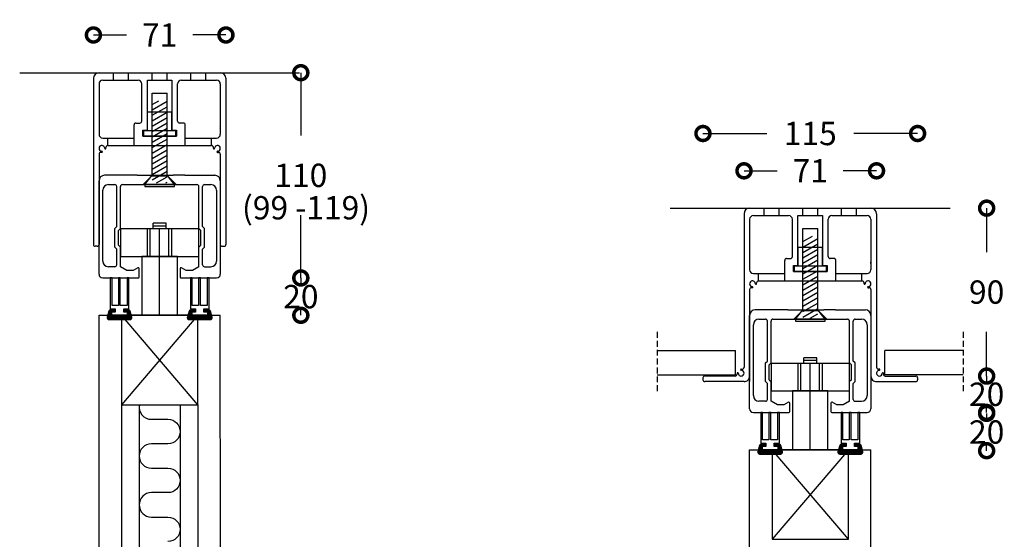
# Model space of a CAD drawing. Extents: x -5015 to -4488, y -44 to 788.
# Drawn here: x -5015 to -4488, y 510 to 788 of the extents above; entities that cross this region are included whole.
import ezdxf

# ---------------------------------------------------------------- set-up
doc = ezdxf.new("R2010")
doc.units = 0
doc.header["$MEASUREMENT"] = 0
doc.header["$PDSIZE"] = -5
doc.linetypes.add('ACAD_ISO03W100', pattern=[30, 12, -18])
doc.linetypes.add('HIDDEN2', pattern=[4.7625, 3.175, -1.5875])
doc.layers.get('0').update_dxf_attribs({"linetype": 'CONTINUOUS'})
doc.layers.get('DEFPOINTS').update_dxf_attribs({"linetype": 'CONTINUOUS'})
for name, color, linetype in [('NWG001-S', 1, 'ACAD_ISO03W100'), ('SWG 001', 1, 'CONTINUOUS'), ('SWG 002', 3, 'CONTINUOUS'), ('SWG 003', 3, 'CONTINUOUS'), ('SWG 004', 8, 'CONTINUOUS'), ('SWG 005', 8, 'CONTINUOUS'), ('SWG 006', 4, 'CONTINUOUS'), ('SWG 009', 5, 'CONTINUOUS'), ('SWG 012', 8, 'CONTINUOUS')]:
    doc.layers.add(name, color=color, linetype=linetype)
doc.styles.add('Arial', font='arial.ttf')
doc.dimstyles.new('HABILA', dxfattribs={"dimscale": 0, "dimtxt": 2.5, "dimasz": 2, "dimexe": 2, "dimexo": 3, "dimgap": 2.5, "dimtad": 0, "dimtih": 1, "dimdec": 0, "dimzin": 0, "dimdsep": 46, "dimtxsty": 'Arial', "dimblk": 'DOTSMALL', "dimcen": 4, "dimdle": 2, "dimse1": 1, "dimse2": 1, "dimclrd": 8, "dimadec": 0, "dimazin": 0, "dimtfac": 1, "dimtdec": 0, "dimtix": 1, "dimtmove": 2, "dimatfit": 3, "dimldrblk": 'DOTSMALL', "dimfxl": 1, "dimtolj": 1, "dimtzin": 0, "dimarcsym": 0})
pattern_1 = [(225, (-11046.4824, 72.14404), (0.353030383, -0.353030383), [])]
pattern_2 = [(225, (-10697.87606, 0.07234), (0.353030383, -0.353030383), [])]

# ---------------------------------------------------------------- blocks, each defined once
blk = doc.blocks.new('_DotSmall')
at = {"color": 0, "linetype": 'ByBlock', "const_width": 0.5}
blk.add_lwpolyline([(-0.0625, 0, 1), (0.0625, 0, 1)], format="xyb", close=True, dxfattribs=at)
blk = doc.blocks.new('*D71')
at = {"layer": 'DEFPOINTS', "color": 0, "transparency": 16777216}
for p in [(-4916.95, 649.87), (-4941.95, 629.87), (-4864.71, 629.87)]:
    blk.add_point(p, dxfattribs=at)
at = {"layer": 'SWG 006', "color": 8, "lineweight": -2, "transparency": 16777216}
for p, q in [((-4864.71, 649.87), (-4864.71, 646.75)), ((-4864.71, 629.87), (-4864.71, 632.98))]:
    blk.add_line(p, q, dxfattribs=at)
at = {"layer": 'SWG 006', "color": 8, "lineweight": -2, "transparency": 16777216, "xscale": 15, "yscale": 15, "zscale": 15}
for p, rotation in [((-4864.71, 649.87), 90), ((-4864.71, 629.87), 270)]:
    blk.add_blockref('_DotSmall', p, dxfattribs=dict(at, rotation=rotation))
at = {"layer": 'SWG 006', "color": 0, "transparency": 16777216, "insert": (-4864.71, 639.87), "char_height": 12.5, "attachment_point": 5, "style": 'Arial'}
blk.add_mtext('\\A1;20', dxfattribs=at)
blk = doc.blocks.new('*D72')
at = {"layer": 'DEFPOINTS', "color": 0, "transparency": 16777216}
for p in [(-4556.85, 577.3), (-4581.85, 557.3), (-4497.24, 557.3)]:
    blk.add_point(p, dxfattribs=at)
at = {"layer": 'SWG 006', "color": 8, "lineweight": -2, "transparency": 16777216}
for p, q in [((-4497.24, 577.3), (-4497.24, 574.18)), ((-4497.24, 557.3), (-4497.24, 560.41))]:
    blk.add_line(p, q, dxfattribs=at)
at = {"layer": 'SWG 006', "color": 8, "lineweight": -2, "transparency": 16777216, "xscale": 15, "yscale": 15, "zscale": 15}
for p, rotation in [((-4497.24, 577.3), 90), ((-4497.24, 557.3), 270)]:
    blk.add_blockref('_DotSmall', p, dxfattribs=dict(at, rotation=rotation))
at = {"layer": 'SWG 006', "color": 0, "transparency": 16777216, "insert": (-4497.24, 567.3), "char_height": 12.5, "attachment_point": 5, "style": 'Arial'}
blk.add_mtext('\\A1;20', dxfattribs=at)
blk = doc.blocks.new('*D37')
at = {"layer": 'DEFPOINTS', "color": 0, "transparency": 16777216}
for p in [(-6.17, 130), (75.63, 130), (7.63, 20)]:
    blk.add_point(p, dxfattribs=at)
at = {"layer": 'SWG 006', "color": 8, "lineweight": -2, "transparency": 16777216}
for p, q in [((75.63, 130), (75.63, 96.38)), ((75.63, 20), (75.63, 53.62))]:
    blk.add_line(p, q, dxfattribs=at)
at = {"layer": 'SWG 006', "color": 8, "lineweight": -2, "transparency": 16777216, "xscale": 15, "yscale": 15, "zscale": 15}
for p, rotation in [((75.63, 130), 90), ((75.63, 20), 270)]:
    blk.add_blockref('_DotSmall', p, dxfattribs=dict(at, rotation=rotation))
at = {"layer": 'SWG 006', "color": 0, "transparency": 16777216, "insert": (75.63, 75), "char_height": 12.5, "attachment_point": 5, "style": 'Arial'}
blk.add_mtext('\\A1;110', dxfattribs=at)
blk = doc.blocks.new('*D36')
at = {"layer": 'DEFPOINTS', "color": 0, "transparency": 16777216}
for p in [(35.5, 150.21), (-35.5, 93.13), (35.5, 93.13)]:
    blk.add_point(p, dxfattribs=at)
at = {"layer": 'SWG 006', "color": 8, "lineweight": -2, "transparency": 16777216}
for p, q in [((-35.5, 150.21), (-17.7, 150.21)), ((35.5, 150.21), (17.7, 150.21))]:
    blk.add_line(p, q, dxfattribs=at)
at = {"layer": 'SWG 006', "color": 8, "lineweight": -2, "transparency": 16777216, "xscale": 15, "yscale": 15, "zscale": 15, "rotation": 180}
blk.add_blockref('_DotSmall', (-35.5, 150.21), dxfattribs=at)
at = {"layer": 'SWG 006', "color": 8, "lineweight": -2, "transparency": 16777216, "xscale": 15, "yscale": 15, "zscale": 15}
blk.add_blockref('_DotSmall', (35.5, 150.21), dxfattribs=at)
at = {"layer": 'SWG 006', "color": 0, "transparency": 16777216, "insert": (0, 150.21), "char_height": 12.5, "attachment_point": 5, "style": 'Arial'}
blk.add_mtext('\\A1;71', dxfattribs=at)
blk = doc.blocks.new('*D47')
at = {"layer": 'DEFPOINTS', "color": 0, "transparency": 16777216}
for p in [(6.37, 129.5), (94.5, 129.5), (46, 39.5)]:
    blk.add_point(p, dxfattribs=at)
at = {"layer": 'SWG 006', "color": 8, "lineweight": -2, "transparency": 16777216}
for p, q in [((94.5, 129.5), (94.5, 105.88)), ((94.5, 39.5), (94.5, 63.12))]:
    blk.add_line(p, q, dxfattribs=at)
at = {"layer": 'SWG 006', "color": 8, "lineweight": -2, "transparency": 16777216, "xscale": 15, "yscale": 15, "zscale": 15}
for p, rotation in [((94.5, 129.5), 90), ((94.5, 39.5), 270)]:
    blk.add_blockref('_DotSmall', p, dxfattribs=dict(at, rotation=rotation))
at = {"layer": 'SWG 006', "color": 0, "transparency": 16777216, "insert": (94.5, 84.5), "char_height": 12.5, "attachment_point": 5, "style": 'Arial'}
blk.add_mtext('\\A1;90', dxfattribs=at)
blk = doc.blocks.new('*D48')
at = {"layer": 'DEFPOINTS', "color": 0, "transparency": 16777216}
for p in [(57.5, 169.5), (-57.5, 18.13), (57.5, 18.13)]:
    blk.add_point(p, dxfattribs=at)
at = {"layer": 'SWG 006', "color": 8, "lineweight": -2, "transparency": 16777216}
for p, q in [((-57.5, 169.5), (-23.27, 169.5)), ((57.5, 169.5), (23.27, 169.5))]:
    blk.add_line(p, q, dxfattribs=at)
at = {"layer": 'SWG 006', "color": 8, "lineweight": -2, "transparency": 16777216, "xscale": 15, "yscale": 15, "zscale": 15, "rotation": 180}
blk.add_blockref('_DotSmall', (-57.5, 169.5), dxfattribs=at)
at = {"layer": 'SWG 006', "color": 8, "lineweight": -2, "transparency": 16777216, "xscale": 15, "yscale": 15, "zscale": 15}
blk.add_blockref('_DotSmall', (57.5, 169.5), dxfattribs=at)
at = {"layer": 'SWG 006', "color": 0, "transparency": 16777216, "insert": (0, 169.5), "char_height": 12.5, "attachment_point": 5, "style": 'Arial'}
blk.add_mtext('\\A1;115', dxfattribs=at)
blk = doc.blocks.new('*D49')
at = {"layer": 'DEFPOINTS', "color": 0, "transparency": 16777216}
for p in [(-35.5, 149.5), (35.5, 149.5), (35.5, 85.35)]:
    blk.add_point(p, dxfattribs=at)
at = {"layer": 'SWG 006', "color": 8, "lineweight": -2, "transparency": 16777216}
for p, q in [((-35.5, 149.5), (-17.7, 149.5)), ((35.5, 149.5), (17.7, 149.5))]:
    blk.add_line(p, q, dxfattribs=at)
at = {"layer": 'SWG 006', "color": 8, "lineweight": -2, "transparency": 16777216, "xscale": 15, "yscale": 15, "zscale": 15, "rotation": 180}
blk.add_blockref('_DotSmall', (-35.5, 149.5), dxfattribs=at)
at = {"layer": 'SWG 006', "color": 8, "lineweight": -2, "transparency": 16777216, "xscale": 15, "yscale": 15, "zscale": 15}
blk.add_blockref('_DotSmall', (35.5, 149.5), dxfattribs=at)
at = {"layer": 'SWG 006', "color": 0, "transparency": 16777216, "insert": (0, 149.5), "char_height": 12.5, "attachment_point": 5, "style": 'Arial'}
blk.add_mtext('\\A1;71', dxfattribs=at)
blk = doc.blocks.new('*D50')
at = {"layer": 'DEFPOINTS', "color": 0, "transparency": 16777216}
for p in [(46, 39.5), (21, 20), (94.5, 20)]:
    blk.add_point(p, dxfattribs=at)
at = {"layer": 'SWG 006', "color": 8, "lineweight": -2, "transparency": 16777216}
for p, q in [((94.5, 39.5), (94.5, 36.63)), ((94.5, 20), (94.5, 22.87))]:
    blk.add_line(p, q, dxfattribs=at)
at = {"layer": 'SWG 006', "color": 8, "lineweight": -2, "transparency": 16777216, "xscale": 15, "yscale": 15, "zscale": 15}
for p, rotation in [((94.5, 39.5), 90), ((94.5, 20), 270)]:
    blk.add_blockref('_DotSmall', p, dxfattribs=dict(at, rotation=rotation))
at = {"layer": 'SWG 006', "color": 0, "transparency": 16777216, "insert": (94.5, 29.75), "char_height": 12.5, "attachment_point": 5, "style": 'Arial'}
blk.add_mtext('\\A1;20', dxfattribs=at)
blk = doc.blocks.new('UP_TP_1-5_G')
at = {"layer": 'SWG 002'}
h = blk.add_hatch(dxfattribs=at)
h.set_pattern_fill('ANSI31', color=256, scale=20, angle=345, style=0)
h.set_pattern_definition([(30, (-7306.64, -5358.22), (-1.25, 2.1650635), [])])
h.paths.add_polyline_path([(-4, 71), (4, 71), (4, 115), (-4, 115)])
at = {"layer": 'NWG001-S', "linetype": 'ByBlock'}
for p, q in [((-4, 126), (-4, 126)), ((4, 126), (4, 126))]:
    blk.add_line(p, q, dxfattribs=at)
blk.add_arc((30.5, 97), 2, 270, 0, dxfattribs=at)
at = {"layer": 'SWG 001', "linetype": 'Continuous'}
blk.add_line((-75, 130), (75, 130), dxfattribs=at)
blk.add_line((-75, 130), (75, 130), dxfattribs=at)
at = {"layer": 'SWG 002', "color": 1}
for p, q in [((-35.5, 127), (-35.5, 38)), ((35.5, 127), (35.5, 38)), ((-32.5, 124), (-32.5, 97)), ((-30.5, 126), (-11.6, 126)), ((-9.6, 104), (-9.6, 124)), ((-6.6, 126), (6.6, 126)), ((-6.6, 99.2), (-6.6, 126)), ((6.6, 126), (6.6, 99.2)), ((9.6, 104), (9.6, 124)), ((11.6, 126), (30.5, 126)), ((32.5, 124), (32.5, 97)), ((-13.7, 95), (-13.7, 102)), ((-12.7, 103), (-10.6, 103)), ((12.7, 103), (10.6, 103)), ((13.7, 95), (13.7, 102)), ((-30.5, 95), (-13.7, 95)), ((-9, 96), (-9, 99.2)), ((-9, 99.2), (-6.6, 99.2)), ((-9, 96), (-4, 96)), ((8.5, 96), (-8.5, 96)), ((4, 96), (9, 96)), ((6.6, 99.2), (9, 99.2)), ((9, 99.2), (9, 96)), ((13.7, 95), (30.5, 95)), ((-28.8, 89.49), (-28.8, 90)), ((-27.8, 91), (-4, 91)), ((-4, 91), (27.8, 91)), ((28.8, 89.49), (28.8, 90)), ((-32.5, 86.31), (-32.5, 38)), ((-31, 87.31), (-31.5, 87.31)), ((31, 87.31), (31.5, 87.31)), ((32.5, 86.31), (32.5, 38)), ((-12, 75), (-29.5, 75)), ((-12, 75), (-7.2, 75)), ((-7.2, 75), (7.2, 75)), ((12, 75), (7.2, 75)), ((13.48, 75), (12, 75)), ((13.48, 75), (29.5, 75)), ((-32.5, 22), (-32.5, 72)), ((-27.5, 70), (-24, 70)), ((-23, 47.5), (-23, 69)), ((-21, 46.5), (-21, 69)), ((-20, 70), (20, 70)), ((8, 70), (-8, 70)), ((21, 46.5), (21, 69)), ((23, 47.5), (23, 69)), ((24, 70), (27.5, 70)), ((32.5, 72), (32.5, 22)), ((-30.5, 29), (-30.5, 67)), ((30.5, 67), (30.5, 29)), ((-35.5, 51), (-35.5, 39)), ((-24, 46.5), (-23, 47.5)), ((24, 46.5), (23, 47.5)), ((35.5, 51), (35.5, 39)), ((-24, 36.5), (-24, 46.5)), ((-22, 45.5), (-21, 46.5)), ((-22, 37.5), (-22, 45.5)), ((22, 45.5), (21, 46.5)), ((22, 37.5), (22, 45.5)), ((24, 36.5), (24, 46.5)), ((-33.5, 37), (-34.5, 37)), ((-22, 37.5), (-21, 36.5)), ((22, 37.5), (21, 36.5)), ((33.5, 37), (34.5, 37)), ((-24, 36.5), (-23, 35.5)), ((-23, 27), (-23, 35.5)), ((-21, 26), (-21, 36.5)), ((21, 26), (21, 36.5)), ((24, 36.5), (23, 35.5)), ((23, 27), (23, 35.5)), ((-24, 26), (-27.5, 26)), ((-17.54, 24), (-21, 26)), ((-14.23, 24), (-17.54, 24)), ((-11.75, 25.43), (-14.23, 24)), ((-11, 20.5), (-11, 25)), ((-11, 20.5), (-11, 25)), ((-11, 20.5), (-11, 23)), ((-11, 20.5), (-11, 23)), ((11, 25), (11, 20.5)), ((11, 25), (11, 20.5)), ((11, 23), (11, 20.5)), ((11, 23), (11, 20.5)), ((14.23, 24), (11.75, 25.43)), ((17.54, 24), (14.23, 24)), ((21, 26), (17.54, 24)), ((24, 26), (27.5, 26)), ((-30.5, 20), (-11.5, 20)), ((11.5, 20), (30.5, 20))]:
    blk.add_line(p, q, dxfattribs=at)
at = {"layer": 'SWG 002'}
for p, q in [((-32.5, 130), (32.5, 130)), ((-24.7, 126), (-24.7, 130)), ((-16.7, 126), (-16.7, 130)), ((-4, 126), (-4, 130)), ((4, 126), (4, 130)), ((16.7, 126), (16.7, 130)), ((24.7, 126), (24.7, 130)), ((-4, 126), (-4, 126)), ((4, 126), (4, 126)), ((-4, 75), (-4, 119)), ((-4, 119), (4, 119)), ((4, 75), (4, 119)), ((-4, 111), (-4, 113)), ((4, 111), (4, 113)), ((-6.5, 109), (6.5, 109)), ((-6.5, 99), (-6.5, 109)), ((6.5, 99), (6.5, 109)), ((-27.7, 91), (-27.7, 95)), ((-13.7, 91), (-13.7, 95)), ((-8.5, 99), (8.5, 99)), ((-8.5, 96), (-8.5, 99)), ((-4, 96), (4, 96)), ((-4, 91), (-4, 96)), ((4, 91), (4, 96)), ((8.5, 99), (8.5, 96)), ((13.7, 91), (13.7, 95)), ((27.7, 91), (27.7, 95)), ((-8.8, 70), (-4.25, 74.69)), ((-8, 70), (-4, 75)), ((-4.25, 74.69), (-4.25, 75)), ((-4.25, 74.69), (4.25, 74.69)), ((-4, 75), (4, 75)), ((8, 70), (4, 75)), ((4.25, 74.69), (4.25, 75)), ((8.8, 70), (4.25, 74.69)), ((-8, 70), (-8, 69)), ((-8, 69), (8, 69)), ((8, 69), (8, 70)), ((3.5, 49.3), (-3.5, 49.3)), ((-3.5, 46.3), (-3.5, 49.3)), ((3.5, 47.8), (-3.5, 47.8)), ((3.5, 46.3), (3.5, 49.3)), ((-6.5, 31.5), (-6.5, 46.3)), ((-5, 31.5), (-5, 46.3)), ((5, 46.3), (-5, 46.3)), ((0, 0), (0, 46.3)), ((5, 31.5), (5, 46.3)), ((6.5, 31.5), (6.5, 46.3))]:
    blk.add_line(p, q, dxfattribs=at)
for points in [[(-21, 31.5), (21, 31.5), (21, 46.3), (-21, 46.3)], [(-9.49, 0), (9.49, 0), (9.49, 31.5), (-9.49, 31.5)]]:
    blk.add_lwpolyline(points, close=True, dxfattribs=at)
at = {"layer": 'SWG 002', "color": 1}
for centre, radius, start, end in [((-32.5, 127), 3, 90, 180), ((32.5, 127), 3, 0, 90), ((-30.5, 124), 2, 90, 180), ((-11.6, 124), 2, 0, 90), ((11.6, 124), 2, 90, 180), ((30.5, 124), 2, 0, 90), ((-12.7, 102), 1, 90, 180), ((-10.6, 104), 1, 270, 0), ((10.6, 104), 1, 180, 270), ((12.7, 102), 1, 0, 90), ((25.67, 100.67), 6.84, 357.2051, 2.7949), ((-30.5, 97), 2, 180, 270), ((30.5, 97), 2, 270, 0), ((-30.95, 89.45), 1.55, 135, 225), ((-30.95, 89.45), 1.55, 1.6241, 135), ((-27.8, 90), 1, 90, 180), ((27.8, 90), 1, 0, 90), ((30.95, 89.45), 1.55, 45, 178.3759), ((30.95, 89.45), 1.55, 315, 45), ((-31.5, 86.31), 1, 90, 180), ((-30.95, 89.45), 1.55, 225, 268.3759), ((-31, 87.61), 0.3, 270, 313.3759), ((-31, 87.6), 0.3, 45, 88.3759), ((-31, 87.6), 0.3, 315, 45), ((-29.1, 89.5), 0.3, 181.6241, 225), ((-29.1, 89.5), 0.3, 225, 315), ((-29.1, 89.5), 0.3, 315, 358.3759), ((29.1, 89.5), 0.3, 181.6241, 225), ((29.1, 89.5), 0.3, 225, 315), ((29.1, 89.5), 0.3, 315, 358.3759), ((31, 87.6), 0.3, 135, 225), ((31, 87.6), 0.3, 91.6241, 135), ((31, 87.61), 0.3, 226.6241, 270), ((30.95, 89.45), 1.55, 271.6241, 315), ((31.5, 86.31), 1, 0, 90), ((-29.5, 72), 3, 90, 180), ((29.5, 72), 3, 0, 90), ((-27.5, 67), 3, 90, 180), ((-24, 69), 1, 0, 90), ((-20, 69), 1, 90, 180), ((20, 69), 1, 0, 90), ((24, 69), 1, 90, 180), ((27.5, 67), 3, 0, 90), ((-34.5, 38), 1, 180, 270), ((-33.5, 38), 1, 270, 0), ((33.5, 38), 1, 180, 270), ((34.5, 38), 1, 270, 0), ((-27.5, 29), 3, 180, 270), ((-24, 27), 1, 270, 0), ((24, 27), 1, 180, 270), ((27.5, 29), 3, 270, 0), ((-30.5, 22), 2, 180, 270), ((-11.5, 25), 0.5, 90, 120), ((-11.5, 25), 0.5, 0, 90), ((11.5, 25), 0.5, 90, 180), ((11.5, 25), 0.5, 60, 90), ((30.5, 22), 2, 270, 0), ((-11.5, 20.5), 0.5, 270, 0), ((-11.5, 20.5), 0.5, 270, 0), ((11.5, 20.5), 0.5, 180, 270), ((11.5, 20.5), 0.5, 180, 270)]:
    blk.add_arc(centre, radius, start, end, dxfattribs=at)
at = {"layer": 'SWG 006', "insert": (44.13, 63.87), "char_height": 12.5, "width": 91.7933, "attachment_point": 1, "style": 'Arial'}
blk.add_mtext('(99 -119)', dxfattribs=at)
at = {"layer": 'SWG 006'}
dim = blk.add_linear_dim(base=(35.5, 150.21), p1=(-35.5, 93.13), p2=(35.5, 93.13), dimstyle='HABILA', override={"dimscale": 1, "dimtxt": 12.5, "dimasz": 15, "dimgap": 10, "dimdle": 0}, dxfattribs=at)
dim.commit()
dim.dimension.update_dxf_attribs({"geometry": '*D36', "text_midpoint": (0, 150.21)})
dim = blk.add_linear_dim(base=(75.63, 130), p1=(7.63, 20), p2=(-6.17, 130), angle=90, dimstyle='HABILA', override={"dimscale": 1, "dimtxt": 12.5, "dimasz": 15, "dimgap": 15, "dimdle": 0}, dxfattribs=at)
dim.commit()
dim.dimension.update_dxf_attribs({"geometry": '*D37', "text_midpoint": (75.63, 75)})
blk = doc.blocks.new('UPL_TP_1-5_G')
at = {"layer": 'SWG 002'}
h = blk.add_hatch(dxfattribs=at)
h.set_pattern_fill('ANSI31', color=256, scale=20, angle=345, style=0)
h.set_pattern_definition([(30, (-7306.64, -5358.719), (-1.25, 2.1650635), [])])
h.paths.add_polyline_path([(-4, 70.5), (4, 70.5), (4, 114.5), (-4, 114.5)])
at = {"layer": 'NWG001-S', "linetype": 'ByBlock'}
for p, q in [((-4, 125.5), (-4, 125.5)), ((4, 125.5), (4, 125.5))]:
    blk.add_line(p, q, dxfattribs=at)
blk.add_arc((30.5, 96.5), 2, 270, 0, dxfattribs=at)
at = {"layer": 'SWG 001', "linetype": 'Continuous'}
blk.add_line((-75, 129.5), (75, 129.5), dxfattribs=at)
blk.add_line((-75, 129.5), (75, 129.5), dxfattribs=at)
at = {"layer": 'SWG 002'}
for p, q in [((-32.5, 129.5), (32.5, 129.5)), ((-24.7, 125.5), (-24.7, 129.5)), ((-16.7, 125.5), (-16.7, 129.5)), ((-4, 125.5), (-4, 129.5)), ((4, 125.5), (4, 129.5)), ((16.7, 125.5), (16.7, 129.5)), ((24.7, 125.5), (24.7, 129.5)), ((-4, 125.5), (-4, 125.5)), ((4, 125.5), (4, 125.5)), ((-4, 74.5), (-4, 118.5)), ((-4, 118.5), (4, 118.5)), ((4, 74.5), (4, 118.5)), ((-4, 110.5), (-4, 112.5)), ((4, 110.5), (4, 112.5)), ((-6.5, 108.5), (6.5, 108.5)), ((-6.5, 98.5), (-6.5, 108.5)), ((6.5, 98.5), (6.5, 108.5)), ((-8.5, 98.5), (8.5, 98.5)), ((-8.5, 95.5), (-8.5, 98.5)), ((-4, 95.5), (4, 95.5)), ((-4, 90.5), (-4, 95.5)), ((4, 90.5), (4, 95.5)), ((8.5, 98.5), (8.5, 95.5)), ((-27.7, 90.5), (-27.7, 94.5)), ((-13.7, 90.5), (-13.7, 94.5)), ((13.7, 90.5), (13.7, 94.5)), ((27.7, 90.5), (27.7, 94.5)), ((-8.8, 70), (-4.25, 74.69)), ((-8, 70), (-4, 75)), ((-4.25, 74.69), (-4.25, 75)), ((-4.25, 74.69), (4.25, 74.69)), ((-4, 75), (4, 75)), ((8, 70), (4, 75)), ((4.25, 74.69), (4.25, 75)), ((8.8, 70), (4.25, 74.69)), ((-8, 70), (-8, 69)), ((-8, 69), (8, 69)), ((8, 69), (8, 70)), ((3.5, 49.3), (-3.5, 49.3)), ((-3.5, 46.3), (-3.5, 49.3)), ((3.5, 47.8), (-3.5, 47.8)), ((3.5, 46.3), (3.5, 49.3)), ((-6.5, 31.5), (-6.5, 46.3)), ((-5, 31.5), (-5, 46.3)), ((5, 46.3), (-5, 46.3)), ((0, 0), (0, 46.3)), ((5, 31.5), (5, 46.3)), ((6.5, 31.5), (6.5, 46.3))]:
    blk.add_line(p, q, dxfattribs=at)
at = {"layer": 'SWG 002', "color": 1}
for p, q in [((-35.5, 126.5), (-35.5, 44.19)), ((-32.5, 123.5), (-32.5, 96.5)), ((-30.5, 125.5), (-11.6, 125.5)), ((-9.6, 103.5), (-9.6, 123.5)), ((-6.6, 125.5), (6.6, 125.5)), ((-6.6, 98.7), (-6.6, 125.5)), ((6.6, 125.5), (6.6, 98.7)), ((9.6, 103.5), (9.6, 123.5)), ((11.6, 125.5), (30.5, 125.5)), ((32.5, 123.5), (32.5, 96.5)), ((35.5, 126.5), (35.5, 44.2)), ((-13.7, 94.5), (-13.7, 101.5)), ((-12.7, 102.5), (-10.6, 102.5)), ((12.7, 102.5), (10.6, 102.5)), ((13.7, 94.5), (13.7, 101.5)), ((-9, 95.5), (-9, 98.7)), ((-9, 98.7), (-6.6, 98.7)), ((-9, 95.5), (-4, 95.5)), ((8.5, 95.5), (-8.5, 95.5)), ((4, 95.5), (9, 95.5)), ((6.6, 98.7), (9, 98.7)), ((9, 98.7), (9, 95.5)), ((-30.5, 94.5), (-13.7, 94.5)), ((-27.8, 90.5), (-4, 90.5)), ((-4, 90.5), (27.8, 90.5)), ((13.7, 94.5), (30.5, 94.5)), ((-32.5, 85.81), (-32.5, 37.5)), ((-31, 86.81), (-31.5, 86.81)), ((-28.8, 89), (-28.8, 89.5)), ((28.8, 89), (28.8, 89.5)), ((31, 86.81), (31.5, 86.81)), ((32.5, 85.81), (32.5, 37.5)), ((-12, 75), (-29.5, 75)), ((-12, 75), (-7.2, 75)), ((-7.2, 75), (7.2, 75)), ((12, 75), (7.2, 75)), ((13.48, 75), (12, 75)), ((13.48, 75), (29.5, 75)), ((-32.5, 22), (-32.5, 72)), ((-27.5, 70), (-24, 70)), ((-23, 47.5), (-23, 69)), ((-21, 46.5), (-21, 69)), ((-20, 70), (20, 70)), ((8, 70), (-8, 70)), ((21, 46.5), (21, 69)), ((23, 47.5), (23, 69)), ((24, 70), (27.5, 70)), ((32.5, 72), (32.5, 22)), ((-30.5, 29), (-30.5, 67)), ((30.5, 67), (30.5, 29)), ((-24, 46.5), (-23, 47.5)), ((24, 46.5), (23, 47.5)), ((-37, 43.19), (-36.5, 43.19)), ((-24, 36.5), (-24, 46.5)), ((-22, 45.5), (-21, 46.5)), ((-22, 37.5), (-22, 45.5)), ((22, 45.5), (21, 46.5)), ((22, 37.5), (22, 45.5)), ((24, 36.5), (24, 46.5)), ((37.01, 43.2), (36.5, 43.2)), ((-57.5, 38.5), (-57.5, 37.5)), ((-40.2, 39.5), (-56.5, 39.5)), ((-39.2, 41.01), (-39.2, 40.5)), ((-32.5, 38), (-32.5, 36.5)), ((-22, 37.5), (-21, 36.5)), ((22, 37.5), (21, 36.5)), ((32.5, 38), (32.5, 36.5)), ((39.19, 41), (39.19, 40.5)), ((40.19, 39.5), (56.5, 39.5)), ((57.5, 38.5), (57.5, 37.5)), ((-35.5, 36.5), (-56.5, 36.5)), ((-24, 36.5), (-23, 35.5)), ((-23, 27), (-23, 35.5)), ((-21, 26), (-21, 36.5)), ((21, 26), (21, 36.5)), ((24, 36.5), (23, 35.5)), ((23, 27), (23, 35.5)), ((35.5, 36.5), (56.5, 36.5)), ((-24, 26), (-27.5, 26)), ((-17.54, 24), (-21, 26)), ((-14.23, 24), (-17.54, 24)), ((-11.75, 25.43), (-14.23, 24)), ((-11, 20.5), (-11, 25)), ((-11, 20.5), (-11, 25)), ((-11, 20.5), (-11, 23)), ((-11, 20.5), (-11, 23)), ((11, 25), (11, 20.5)), ((11, 25), (11, 20.5)), ((11, 23), (11, 20.5)), ((11, 23), (11, 20.5)), ((14.23, 24), (11.75, 25.43)), ((17.54, 24), (14.23, 24)), ((21, 26), (17.54, 24)), ((24, 26), (27.5, 26)), ((-30.5, 20), (-11.5, 20)), ((11.5, 20), (30.5, 20))]:
    blk.add_line(p, q, dxfattribs=at)
at = {"layer": 'SWG 002'}
for points in [[(-21, 31.5), (21, 31.5), (21, 46.3), (-21, 46.3)], [(-9.49, 0), (9.49, 0), (9.49, 31.5), (-9.49, 31.5)]]:
    blk.add_lwpolyline(points, close=True, dxfattribs=at)
at = {"layer": 'SWG 002', "color": 1}
for centre, radius, start, end in [((-32.5, 126.5), 3, 90, 180), ((32.5, 126.5), 3, 0, 90), ((-30.5, 123.5), 2, 90, 180), ((-11.6, 123.5), 2, 0, 90), ((11.6, 123.5), 2, 90, 180), ((30.5, 123.5), 2, 0, 90), ((-12.7, 101.5), 1, 90, 180), ((-10.6, 103.5), 1, 270, 0), ((10.6, 103.5), 1, 180, 270), ((12.7, 101.5), 1, 0, 90), ((25.67, 100.17), 6.84, 357.2051, 2.7949), ((-30.5, 96.5), 2, 180, 270), ((30.5, 96.5), 2, 270, 0), ((-30.95, 88.95), 1.55, 135, 225), ((-30.95, 88.95), 1.55, 1.6241, 135), ((-27.8, 89.5), 1, 90, 180), ((27.8, 89.5), 1, 0, 90), ((30.95, 88.95), 1.55, 45, 178.3759), ((30.95, 88.95), 1.55, 315, 45), ((-31.5, 85.81), 1, 90, 180), ((-30.95, 88.95), 1.55, 225, 268.3759), ((-31, 87.11), 0.3, 270, 313.3759), ((-31, 87.1), 0.3, 45, 88.3759), ((-31, 87.1), 0.3, 315, 45), ((-29.1, 89), 0.3, 181.6241, 225), ((-29.1, 89), 0.3, 225, 315), ((-29.1, 89), 0.3, 315, 358.3759), ((29.1, 89), 0.3, 181.6241, 225), ((29.1, 89), 0.3, 225, 315), ((29.1, 89), 0.3, 315, 358.3759), ((31, 87.1), 0.3, 135, 225), ((31, 87.1), 0.3, 91.6241, 135), ((31, 87.11), 0.3, 226.6241, 270), ((30.95, 88.95), 1.55, 271.6241, 315), ((31.5, 85.81), 1, 0, 90), ((-29.5, 72), 3, 90, 180), ((29.5, 72), 3, 0, 90), ((-27.5, 67), 3, 90, 180), ((-24, 69), 1, 0, 90), ((-20, 69), 1, 90, 180), ((20, 69), 1, 0, 90), ((24, 69), 1, 90, 180), ((27.5, 67), 3, 0, 90), ((-37, 42.9), 0.3, 135, 225), ((-37, 42.89), 0.3, 90, 133.3759), ((-37, 42.9), 0.3, 225, 268.3759), ((-37.05, 41.05), 1.55, 45, 88.3759), ((-36.5, 44.19), 1, 270, 0), ((36.5, 44.2), 1, 180, 270), ((37.05, 41.05), 1.55, 91.6241, 225), ((37, 42.9), 0.3, 45, 88.3759), ((37, 42.9), 0.3, 271.6241, 315), ((37, 42.9), 0.3, 315, 45), ((-56.5, 38.5), 1, 90, 180), ((-56.5, 37.5), 1, 180, 270), ((-40.2, 40.5), 1, 270, 0), ((-38.9, 41), 0.3, 135, 178.3759), ((-38.9, 41), 0.3, 45, 135), ((-38.9, 41), 0.3, 1.6241, 45), ((-37.05, 41.05), 1.55, 181.6241, 315), ((-37.05, 41.05), 1.55, 315, 45), ((-35.5, 39.5), 3, 269.9627, 0.0127), ((35.5, 39.5), 3, 179.9873, 270.0373), ((37.05, 41.05), 1.55, 225, 315), ((37.05, 41.05), 1.55, 315, 358.3759), ((38.9, 41), 0.3, 135, 178.3759), ((38.9, 41), 0.3, 45, 135), ((38.89, 41), 0.3, 0, 43.3759), ((40.19, 40.5), 1, 180, 270), ((56.5, 38.5), 1, 0, 90), ((56.5, 37.5), 1, 270, 0), ((-27.5, 29), 3, 180, 270), ((-24, 27), 1, 270, 0), ((24, 27), 1, 180, 270), ((27.5, 29), 3, 270, 0), ((-30.5, 22), 2, 180, 270), ((-11.5, 25), 0.5, 90, 120), ((-11.5, 25), 0.5, 0, 90), ((11.5, 25), 0.5, 90, 180), ((11.5, 25), 0.5, 60, 90), ((30.5, 22), 2, 270, 0), ((-11.5, 20.5), 0.5, 270, 0), ((-11.5, 20.5), 0.5, 270, 0), ((11.5, 20.5), 0.5, 180, 270), ((11.5, 20.5), 0.5, 180, 270)]:
    blk.add_arc(centre, radius, start, end, dxfattribs=at)
at = {"layer": 'SWG 006'}
for base, p1, p2, picture, middle in [((57.5, 169.5), (-57.5, 18.13), (57.5, 18.13), '*D48', (0, 169.5)), ((35.5, 149.5), (-35.5, 149.5), (35.5, 85.35), '*D49', (0, 149.5))]:
    dim = blk.add_linear_dim(base=base, p1=p1, p2=p2, dimstyle='HABILA', override={"dimscale": 1, "dimtxt": 12.5, "dimasz": 15, "dimgap": 10, "dimdle": 0}, dxfattribs=at)
    dim.commit()
    dim.dimension.update_dxf_attribs({"geometry": picture, "text_midpoint": middle})
for base, p1, p2, override, picture, middle in [((94.5, 129.5), (46, 39.5), (6.37, 129.5), {"dimscale": 1, "dimtxt": 12.5, "dimasz": 15, "dimgap": 15, "dimdle": 0}, '*D47', (94.5, 84.5)), ((94.5, 20.00107752), (46.0010229, 39.50107752), (21, 20.00107752), {"dimscale": 1, "dimtxt": 12.5, "dimasz": 15, "dimgap": 0.5, "dimdle": 0}, '*D50', (94.5, 29.75107752))]:
    dim = blk.add_linear_dim(base=base, p1=p1, p2=p2, angle=90, dimstyle='HABILA', override=override, dxfattribs=at)
    dim.commit()
    dim.dimension.update_dxf_attribs({"geometry": picture, "text_midpoint": middle})

msp = doc.modelspace()

# ---------------------------------------------------------------- hatches: boundary and pattern name
at = {"layer": 'SWG 003'}
h = msp.add_hatch(dxfattribs=at)
h.set_pattern_fill('_USER', color=256, scale=0.49926, angle=225, style=0, pattern_type=0)
h.set_pattern_definition(pattern_1)
edge = h.paths.add_edge_path()
edge.add_arc((-4958.86, 632.36), 0.497, 180, 270)
edge.add_line((-4958.86, 631.87), (-4957.86, 631.87))
edge.add_arc((-4957.86, 631.37), 0.5, 0, 90, ccw=False)
edge.add_line((-4957.36, 631.37), (-4957.36, 630.37))
edge.add_arc((-4957.86, 630.37), 0.5, -90, 0, ccw=False)
edge.add_line((-4957.86, 629.87), (-4965.86, 629.87))
edge.add_arc((-4965.86, 630.37), 0.5, 180, 270, ccw=False)
edge.add_line((-4966.36, 630.37), (-4966.36, 631.37))
edge.add_arc((-4965.86, 631.37), 0.5, 90, 180, ccw=False)
edge.add_line((-4965.86, 631.87), (-4964.86, 631.87))
edge.add_arc((-4964.86, 632.36), 0.498, 270, 360)
edge.add_line((-4964.36, 632.36), (-4964.36, 632.37))
edge.add_arc((-4964.86, 632.37), 0.498, 0, 90)
edge.add_line((-4964.86, 632.87), (-4966.6, 632.87))
edge.add_arc((-4966.6, 631.87), 1, 90, 164.7449)
edge.add_line((-4967.56, 632.13), (-4968.52, 628.83))
edge.add_arc((-4967.55, 628.57), 1, 164.7449, 270)
edge.add_line((-4967.55, 627.57), (-4956.17, 627.57))
edge.add_arc((-4956.17, 628.57), 1, 270, 375.2551)
edge.add_line((-4955.21, 628.83), (-4956.16, 632.13))
edge.add_arc((-4957.13, 631.87), 1, 15.2551, 90)
edge.add_line((-4957.13, 632.87), (-4958.86, 632.87))
edge.add_arc((-4958.86, 632.37), 0.498, 90, 180)
edge.add_line((-4959.36, 632.37), (-4959.36, 632.36))
edge.add_line((-4959.36, 632.36), (-4959.36, 632.37))
h = msp.add_hatch(dxfattribs=at)
h.set_pattern_fill('_USER', color=256, scale=0.49926, angle=225, style=0, pattern_type=0)
h.set_pattern_definition(pattern_1)
edge = h.paths.add_edge_path()
edge.add_arc((-4921.86, 632.36), 0.498, 270, 360)
edge.add_line((-4921.36, 632.36), (-4921.36, 632.37))
edge.add_arc((-4921.86, 632.37), 0.498, 0, 90)
edge.add_line((-4921.86, 632.87), (-4923.6, 632.87))
edge.add_arc((-4923.6, 631.87), 1, 90, 164.7449)
edge.add_line((-4924.56, 632.13), (-4925.52, 628.83))
edge.add_arc((-4924.55, 628.57), 1, 164.7449, 270)
edge.add_line((-4924.55, 627.57), (-4913.17, 627.57))
edge.add_arc((-4913.17, 628.57), 1, 270, 375.2551)
edge.add_line((-4912.21, 628.83), (-4913.16, 632.13))
edge.add_arc((-4914.13, 631.87), 1, 15.2551, 90)
edge.add_line((-4914.13, 632.87), (-4915.86, 632.87))
edge.add_arc((-4915.86, 632.37), 0.498, 90, 180)
edge.add_line((-4916.36, 632.37), (-4916.36, 632.36))
edge.add_arc((-4915.86, 632.36), 0.498, 180, 270)
edge.add_line((-4915.86, 631.87), (-4914.86, 631.87))
edge.add_arc((-4914.86, 631.37), 0.5, 0, 90, ccw=False)
edge.add_line((-4914.36, 631.37), (-4914.36, 630.37))
edge.add_arc((-4914.86, 630.37), 0.5, -90, 0, ccw=False)
edge.add_line((-4914.86, 629.87), (-4922.86, 629.87))
edge.add_arc((-4922.86, 630.37), 0.5, 180, 270, ccw=False)
edge.add_line((-4923.36, 630.37), (-4923.36, 631.37))
edge.add_arc((-4922.86, 631.37), 0.5, 90, 180, ccw=False)
edge.add_line((-4922.86, 631.87), (-4921.86, 631.87))
h = msp.add_hatch(dxfattribs=at)
h.set_pattern_fill('_USER', color=256, scale=0.49926, angle=225, style=0, pattern_type=0)
h.set_pattern_definition(pattern_2)
edge = h.paths.add_edge_path()
edge.add_arc((-4610.26, 560.29), 0.497, 180, 270)
edge.add_line((-4610.26, 559.79), (-4609.26, 559.79))
edge.add_arc((-4609.26, 559.29), 0.5, 0, 90, ccw=False)
edge.add_line((-4608.76, 559.29), (-4608.76, 558.29))
edge.add_arc((-4609.26, 558.29), 0.5, -90, 0, ccw=False)
edge.add_line((-4609.26, 557.79), (-4617.26, 557.79))
edge.add_arc((-4617.26, 558.29), 0.5, 180, 270, ccw=False)
edge.add_line((-4617.76, 558.29), (-4617.76, 559.29))
edge.add_arc((-4617.26, 559.29), 0.5, 90, 180, ccw=False)
edge.add_line((-4617.26, 559.79), (-4616.25, 559.79))
edge.add_arc((-4616.25, 560.29), 0.498, 270, 360)
edge.add_line((-4615.76, 560.29), (-4615.76, 560.3))
edge.add_arc((-4616.25, 560.3), 0.498, 0, 90)
edge.add_line((-4616.25, 560.79), (-4617.99, 560.79))
edge.add_arc((-4617.99, 559.79), 1, 90, 164.7449)
edge.add_line((-4618.96, 560.06), (-4619.91, 556.76))
edge.add_arc((-4618.95, 556.49), 1, 164.7449, 270)
edge.add_line((-4618.95, 555.49), (-4607.56, 555.49))
edge.add_arc((-4607.56, 556.49), 1, 270, 375.2551)
edge.add_line((-4606.6, 556.76), (-4607.55, 560.06))
edge.add_arc((-4608.52, 559.79), 1, 15.2551, 90)
edge.add_line((-4608.52, 560.79), (-4610.26, 560.79))
edge.add_arc((-4610.26, 560.3), 0.498, 90, 180)
edge.add_line((-4610.76, 560.3), (-4610.76, 560.29))
edge.add_line((-4610.76, 560.29), (-4610.76, 560.3))
h = msp.add_hatch(dxfattribs=at)
h.set_pattern_fill('_USER', color=256, scale=0.49926, angle=225, style=0, pattern_type=0)
h.set_pattern_definition(pattern_2)
edge = h.paths.add_edge_path()
edge.add_arc((-4573.25, 560.29), 0.498, 270, 360)
edge.add_line((-4572.76, 560.29), (-4572.76, 560.3))
edge.add_arc((-4573.25, 560.3), 0.498, 0, 90)
edge.add_line((-4573.25, 560.79), (-4574.99, 560.79))
edge.add_arc((-4574.99, 559.79), 1, 90, 164.7449)
edge.add_line((-4575.96, 560.06), (-4576.91, 556.76))
edge.add_arc((-4575.95, 556.49), 1, 164.7449, 270)
edge.add_line((-4575.95, 555.49), (-4564.56, 555.49))
edge.add_arc((-4564.56, 556.49), 1, 270, 375.2551)
edge.add_line((-4563.6, 556.76), (-4564.55, 560.06))
edge.add_arc((-4565.52, 559.79), 1, 15.2551, 90)
edge.add_line((-4565.52, 560.79), (-4567.26, 560.79))
edge.add_arc((-4567.26, 560.3), 0.498, 90, 180)
edge.add_line((-4567.76, 560.3), (-4567.76, 560.29))
edge.add_arc((-4567.26, 560.29), 0.498, 180, 270)
edge.add_line((-4567.26, 559.79), (-4566.26, 559.79))
edge.add_arc((-4566.26, 559.29), 0.5, 0, 90, ccw=False)
edge.add_line((-4565.76, 559.29), (-4565.76, 558.29))
edge.add_arc((-4566.26, 558.29), 0.5, -90, 0, ccw=False)
edge.add_line((-4566.26, 557.79), (-4574.26, 557.79))
edge.add_arc((-4574.26, 558.29), 0.5, 180, 270, ccw=False)
edge.add_line((-4574.76, 558.29), (-4574.76, 559.29))
edge.add_arc((-4574.26, 559.29), 0.5, 90, 180, ccw=False)
edge.add_line((-4574.26, 559.79), (-4573.25, 559.79))

# ---------------------------------------------------------------- linework, layer by layer
at = {"layer": 'SWG 001'}
for p, q in [((-4972.8, 362.62), (-4972.85, 629.87)), ((-4972.85, 629.87), (-4907.85, 629.87)), ((-4907.8, 378.96), (-4907.85, 629.87)), ((-4960.85, 581.87), (-4960.8, 365.3)), ((-4919.85, 581.87), (-4919.8, 376.28)), ((-4624.19, 290.55), (-4624.24, 557.79)), ((-4624.24, 557.79), (-4559.24, 557.79)), ((-4559.19, 306.89), (-4559.24, 557.79))]:
    msp.add_line(p, q, dxfattribs=at)
at = {"layer": 'SWG 001', "linetype": 'Continuous'}
for points in [[(-4919.85, 629.87), (-4960.85, 629.87), (-4960.85, 581.87), (-4919.85, 581.87)], [(-4571.24, 557.79), (-4612.24, 557.79), (-4612.24, 509.79), (-4571.24, 509.79)]]:
    msp.add_lwpolyline(points, close=True, dxfattribs=at)
at = {"layer": 'SWG 002', "color": 1}
msp.add_line((-4597.73, 557.79), (-4585.75, 557.79), dxfattribs=at)
at = {"layer": 'SWG 002'}
for points in [[(-4959.36, 632.36, 0.414214), (-4958.86, 631.87), (-4957.86, 631.87, -0.414214), (-4957.36, 631.37), (-4957.36, 630.37, -0.414214), (-4957.86, 629.87), (-4965.86, 629.87, -0.414214), (-4966.36, 630.37), (-4966.36, 631.37, -0.414214), (-4965.86, 631.87), (-4964.86, 631.87, 0.414214), (-4964.36, 632.36), (-4964.36, 632.37, 0.414214), (-4964.86, 632.87), (-4966.6, 632.87, 0.338213), (-4967.56, 632.13), (-4968.52, 628.83, 0.49453), (-4967.55, 627.57), (-4956.17, 627.57, 0.49453), (-4955.21, 628.83), (-4956.16, 632.13, 0.338213), (-4957.13, 632.87), (-4958.86, 632.87, 0.414214), (-4959.36, 632.37), (-4959.36, 632.36), (-4959.36, 632.37)], [(-4610.76, 560.29, 0.414214), (-4610.26, 559.79), (-4609.26, 559.79, -0.414214), (-4608.76, 559.29), (-4608.76, 558.29, -0.414214), (-4609.26, 557.79), (-4617.26, 557.79, -0.414214), (-4617.76, 558.29), (-4617.76, 559.29, -0.414214), (-4617.26, 559.79), (-4616.25, 559.79, 0.414214), (-4615.76, 560.29), (-4615.76, 560.3, 0.414214), (-4616.25, 560.79), (-4617.99, 560.79, 0.338213), (-4618.96, 560.06), (-4619.91, 556.76, 0.49453), (-4618.95, 555.49), (-4607.56, 555.49, 0.49453), (-4606.6, 556.76), (-4607.55, 560.06, 0.338213), (-4608.52, 560.79), (-4610.26, 560.79, 0.414214), (-4610.76, 560.3), (-4610.76, 560.29), (-4610.76, 560.3)]]:
    msp.add_lwpolyline(points, format="xyb", dxfattribs=at)
for points in [[(-4921.86, 631.87, 0.414214), (-4921.36, 632.36), (-4921.36, 632.37, 0.414214), (-4921.86, 632.87), (-4923.6, 632.87, 0.338213), (-4924.56, 632.13), (-4925.52, 628.83, 0.49453), (-4924.55, 627.57), (-4913.17, 627.57, 0.49453), (-4912.21, 628.83), (-4913.16, 632.13, 0.338213), (-4914.13, 632.87), (-4915.86, 632.87, 0.414214), (-4916.36, 632.37), (-4916.36, 632.36, 0.414214), (-4915.86, 631.87), (-4914.86, 631.87, -0.414214), (-4914.36, 631.37), (-4914.36, 630.37, -0.414214), (-4914.86, 629.87), (-4922.86, 629.87, -0.414214), (-4923.36, 630.37), (-4923.36, 631.37, -0.414214), (-4922.86, 631.87)], [(-4573.25, 559.79, 0.414214), (-4572.76, 560.29), (-4572.76, 560.3, 0.414214), (-4573.25, 560.79), (-4574.99, 560.79, 0.338213), (-4575.96, 560.06), (-4576.91, 556.76, 0.49453), (-4575.95, 555.49), (-4564.56, 555.49, 0.49453), (-4563.6, 556.76), (-4564.55, 560.06, 0.338213), (-4565.52, 560.79), (-4567.26, 560.79, 0.414214), (-4567.76, 560.3), (-4567.76, 560.29, 0.414214), (-4567.26, 559.79), (-4566.26, 559.79, -0.414214), (-4565.76, 559.29), (-4565.76, 558.29, -0.414214), (-4566.26, 557.79), (-4574.26, 557.79, -0.414214), (-4574.76, 558.29), (-4574.76, 559.29, -0.414214), (-4574.26, 559.79)]]:
    msp.add_lwpolyline(points, format="xyb", close=True, dxfattribs=at)
at = {"layer": 'SWG 004'}
for p, q in [((-4919.85, 629.87), (-4960.85, 581.86)), ((-4919.85, 581.87), (-4960.85, 629.87)), ((-4951.37, 581.87), (-4951.33, 367.84)), ((-4929.39, 581.87), (-4929.34, 373.73)), ((-4571.24, 557.79), (-4612.24, 509.79)), ((-4571.24, 509.8), (-4612.24, 557.79))]:
    msp.add_line(p, q, dxfattribs=at)
msp.add_lwpolyline([(-4951.23, 581.87, 0.469761), (-4944.79, 574.11), (-4935.9, 574.1, -1), (-4935.9, 561), (-4944.79, 561, 1), (-4944.79, 547.9), (-4935.9, 547.9, -1), (-4935.9, 534.8), (-4944.79, 534.81, 1), (-4944.79, 521.71), (-4935.9, 521.7, -1), (-4935.9, 508.6)], format="xyb", dxfattribs=at)
at = {"layer": 'SWG 005'}
for points in [[(-4957.84, 635.12), (-4961.51, 635.12), (-4961.51, 649.87), (-4962.46, 649.87), (-4962.46, 635.12), (-4965.88, 635.12), (-4965.88, 649.87), (-4966.86, 649.87), (-4966.86, 633.37), (-4964.11, 633.37), (-4964.11, 631.62), (-4966.11, 631.62), (-4966.11, 629.87), (-4957.61, 629.87), (-4957.61, 631.62), (-4959.61, 631.62), (-4959.61, 633.37), (-4956.86, 633.37), (-4956.86, 649.87), (-4957.84, 649.87), (-4957.84, 635.12)], [(-4914.84, 635.12), (-4918.51, 635.12), (-4918.51, 649.87), (-4919.46, 649.87), (-4919.46, 635.12), (-4922.88, 635.12), (-4922.88, 649.87), (-4923.86, 649.87), (-4923.86, 633.37), (-4921.11, 633.37), (-4921.11, 631.62), (-4923.11, 631.62), (-4923.11, 629.87), (-4914.61, 629.87), (-4914.61, 631.62), (-4916.61, 631.62), (-4916.61, 633.37), (-4913.86, 633.37), (-4913.86, 649.87), (-4914.84, 649.87), (-4914.84, 635.12)], [(-4609.23, 563.04), (-4612.9, 563.04), (-4612.9, 577.8), (-4613.86, 577.8), (-4613.86, 563.04), (-4617.28, 563.04), (-4617.28, 577.8), (-4618.26, 577.8), (-4618.26, 561.29), (-4615.51, 561.29), (-4615.51, 559.54), (-4617.51, 559.54), (-4617.51, 557.79), (-4609.01, 557.79), (-4609.01, 559.54), (-4611.01, 559.54), (-4611.01, 561.29), (-4608.26, 561.29), (-4608.26, 577.8), (-4609.23, 577.8), (-4609.23, 563.04)], [(-4566.23, 563.04), (-4569.9, 563.04), (-4569.9, 577.8), (-4570.86, 577.8), (-4570.86, 563.04), (-4574.28, 563.04), (-4574.28, 577.8), (-4575.26, 577.8), (-4575.26, 561.29), (-4572.51, 561.29), (-4572.51, 559.54), (-4574.51, 559.54), (-4574.51, 557.79), (-4566.01, 557.79), (-4566.01, 559.54), (-4568.01, 559.54), (-4568.01, 561.29), (-4565.26, 561.29), (-4565.26, 577.8), (-4566.23, 577.8), (-4566.23, 563.04)]]:
    msp.add_lwpolyline(points, close=True, dxfattribs=at)
at = {"layer": 'SWG 009'}
for p, q in [((-4673.74, 610.95), (-4631.74, 610.95)), ((-4631.74, 597.95), (-4631.74, 610.95)), ((-4509.74, 610.95), (-4551.74, 610.95)), ((-4551.74, 597.95), (-4551.74, 610.95)), ((-4673.74, 597.95), (-4631.74, 597.95)), ((-4509.74, 597.95), (-4551.74, 597.95))]:
    msp.add_line(p, q, dxfattribs=at)
at = {"layer": 'SWG 012', "linetype": 'HIDDEN2'}
for p, q in [((-4673.74, 620.95), (-4673.74, 587.95)), ((-4509.74, 620.95), (-4509.74, 587.95))]:
    msp.add_line(p, q, dxfattribs=at)

# ---------------------------------------------------------------- block references
at = {"layer": 'SWG 002'}
for name, p in [('UP_TP_1-5_G', (-4940.35, 629.87)), ('UPL_TP_1-5_G', (-4591.74, 557.79))]:
    msp.add_blockref(name, p, dxfattribs=at)

# ---------------------------------------------------------------- dimensions: what is measured, and where the dimension line sits
at = {"layer": 'SWG 006'}
for base, p1, p2, picture, middle in [((-4864.71, 629.87), (-4916.95, 649.87), (-4941.95, 629.87), '*D71', (-4864.71, 639.87)), ((-4497.24, 557.3), (-4556.85, 577.3), (-4581.85, 557.3), '*D72', (-4497.24, 567.3))]:
    dim = msp.add_linear_dim(base=base, p1=p1, p2=p2, angle=90, text='20', dimstyle='HABILA', override={"dimscale": 1, "dimtxt": 12.5, "dimasz": 15, "dimgap": 0.5, "dimdle": 0}, dxfattribs=at)
    dim.commit()
    dim.dimension.update_dxf_attribs({"geometry": picture, "text_midpoint": middle})

doc.saveas('drawing.dxf')
